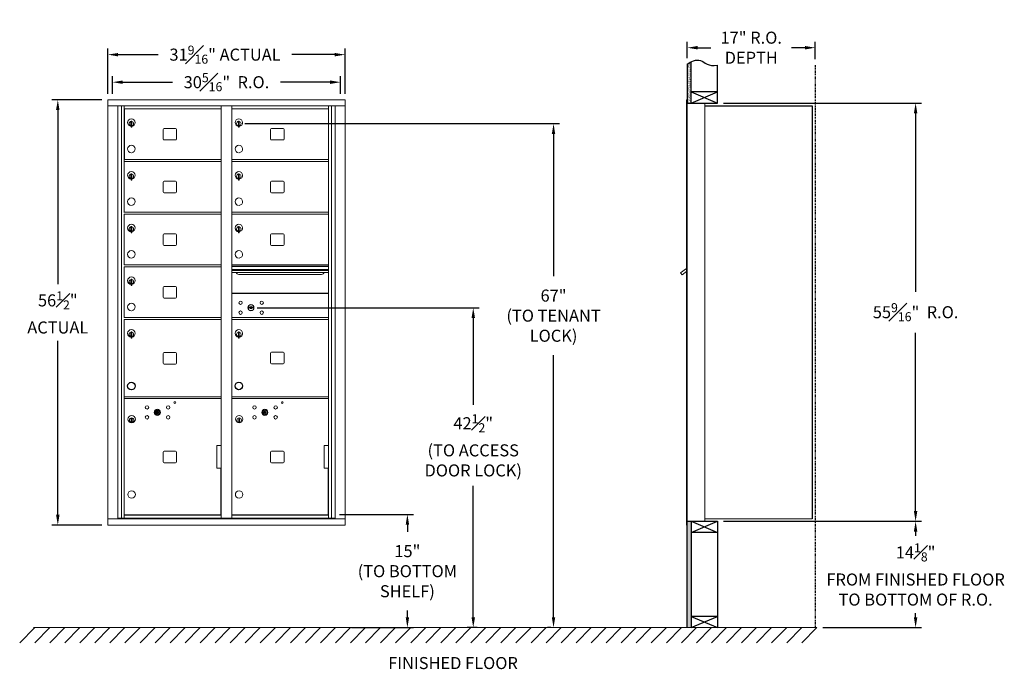
# Model space of a CAD drawing. Units: inches. Extents: x 595 to 726, y 36 to 123.
import ezdxf

# ---------------------------------------------------------------- set-up
doc = ezdxf.new("R2010")
doc.units = ezdxf.units.IN
doc.header["$LTSCALE"] = 0.5
doc.header["$MEASUREMENT"] = 0
doc.linetypes.add('PHANTOM2', pattern=[1.25, 0.625, -0.125, 0.125, -0.125, 0.125, -0.125])
doc.layers.get('Defpoints').update_dxf_attribs({"color": 9})
doc.layers.add('DIM', color=7, linetype='Continuous', lineweight=30)
doc.styles.get("Standard").update_dxf_attribs({"font": 'Gothic.ttf'})
doc.dimstyles.new('4C$0', dxfattribs={"dimscale": 16, "dimtxt": 0.1, "dimasz": 0.085, "dimexe": 0.05, "dimexo": 0.05, "dimgap": 0.09, "dimtad": 0, "dimtih": 1, "dimtoh": 1, "dimdec": 4, "dimzin": 0, "dimdsep": 46, "dimlunit": 5, "dimtxsty": 'Standard', "dimcen": 0.09, "dimadec": 0, "dimazin": 0, "dimtfac": 0.75, "dimtdec": 4, "dimtofl": 0, "dimtmove": 0, "dimatfit": 3, "dimfxl": 1, "dimfrac": 1, "dimtolj": 1, "dimtzin": 0, "dimarcsym": 0})
pattern_1 = [(37.5, (10, 0), (-0.006299336, 0.192682377), [0, -0.152, 0, -0.17, 0, -0.1625]), (7.5, (10, 0), (0.17697767, 0.28221461), [0, -0.082, 0, -0.137, 0, -0.0525]), (327.5, (9.877, 0), (0.311414186, 0.000565905), [0, -0.05, 0, -0.18, 0, -0.235]), (317.5, (9.877, 0), (0.30061266, 0.08776756), [0, -0.025, 0, -0.118, 0, -0.135])]

# ---------------------------------------------------------------- blocks, each defined once
blk = doc.blocks.new('*D1')
at = {"layer": 'Defpoints', "color": 0, "transparency": 16777216}
for p in [(688.21, 111.56), (714.57, 111.56), (688.21, 55.99)]:
    blk.add_point(p, dxfattribs=at)
at = {"layer": 'DIM', "color": 0, "lineweight": -2, "transparency": 16777216}
for p, q in [((689.01, 111.56), (715.37, 111.56)), ((714.57, 110.2), (714.57, 86.49)), ((714.57, 57.35), (714.57, 81.05)), ((689.01, 55.99), (715.37, 55.99))]:
    blk.add_line(p, q, dxfattribs=at)
at = {"layer": 'DIM', "color": 0, "transparency": 16777216}
for points in [[(714.34, 110.2), (714.8, 110.2), (714.57, 111.56)], [(714.34, 57.35), (714.8, 57.35), (714.57, 55.99)]]:
    blk.add_solid(points, dxfattribs=at)
at = {"layer": 'DIM', "color": 0, "transparency": 16777216, "insert": (714.57, 83.77), "char_height": 1.6, "attachment_point": 5}
blk.add_mtext('\\A1;55{\\H0.750000x;\\S9#16;}"  R.O.', dxfattribs=at)
blk = doc.blocks.new('*D2')
at = {"layer": 'Defpoints', "color": 0, "transparency": 16777216}
for p in [(688.21, 55.99), (701.42, 41.86), (714.57, 41.86)]:
    blk.add_point(p, dxfattribs=at)
at = {"layer": 'DIM', "color": 0, "lineweight": -2, "transparency": 16777216}
for p, q in [((689.01, 55.99), (715.37, 55.99)), ((714.57, 54.63), (714.57, 54.05)), ((714.57, 43.22), (714.57, 43.79)), ((702.22, 41.86), (715.37, 41.86))]:
    blk.add_line(p, q, dxfattribs=at)
at = {"layer": 'DIM', "color": 0, "transparency": 16777216}
for points in [[(714.34, 54.63), (714.8, 54.63), (714.57, 55.99)], [(714.34, 43.22), (714.8, 43.22), (714.57, 41.86)]]:
    blk.add_solid(points, dxfattribs=at)
at = {"layer": 'DIM', "color": 0, "transparency": 16777216, "insert": (714.57, 48.92), "char_height": 1.6, "attachment_point": 5}
blk.add_mtext('\\A1;14{\\H0.750000x;\\S1#8;}" \\PFROM FINISHED FLOOR\\PTO BOTTOM OF R.O.', dxfattribs=at)
blk = doc.blocks.new('*D3')
at = {"color": 0, "lineweight": -2, "transparency": 16777216}
for p, q in [((626.99, 84.37), (656.54, 84.37)), ((655.74, 83.01), (655.74, 71.44)), ((655.74, 43.22), (655.74, 60.72)), ((656.28, 41.86), (654.94, 41.86))]:
    blk.add_line(p, q, dxfattribs=at)
at = {"color": 0, "transparency": 16777216}
for points in [[(655.52, 83.01), (655.97, 83.01), (655.74, 84.37)], [(655.52, 43.22), (655.97, 43.22), (655.74, 41.86)]]:
    blk.add_solid(points, dxfattribs=at)
at = {"layer": 'Defpoints', "color": 0, "transparency": 16777216}
for p in [(626.19, 84.37), (655.74, 41.86), (657.08, 41.86)]:
    blk.add_point(p, dxfattribs=at)
at = {"color": 0, "transparency": 16777216, "insert": (655.74, 66.08), "char_height": 1.6, "attachment_point": 5}
blk.add_mtext('\\A1;42{\\H0.750000x;\\S1#2;}" \\P(TO ACCESS\\PDOOR LOCK)', dxfattribs=at)
blk = doc.blocks.new('*D4')
at = {"color": 0, "lineweight": -2, "transparency": 16777216}
for p, q in [((637.95, 56.91), (647.78, 56.91)), ((646.98, 55.55), (646.98, 54.57)), ((646.98, 43.22), (646.98, 44.15)), ((639.57, 41.86), (647.78, 41.86))]:
    blk.add_line(p, q, dxfattribs=at)
at = {"color": 0, "transparency": 16777216}
for points in [[(646.76, 55.55), (647.21, 55.55), (646.98, 56.91)], [(646.76, 43.22), (647.21, 43.22), (646.98, 41.86)]]:
    blk.add_solid(points, dxfattribs=at)
at = {"layer": 'Defpoints', "color": 0, "transparency": 16777216}
for p in [(637.15, 56.91), (638.77, 41.86), (646.98, 41.86)]:
    blk.add_point(p, dxfattribs=at)
at = {"color": 0, "transparency": 16777216, "insert": (646.98, 49.36), "char_height": 1.6, "attachment_point": 5}
blk.add_mtext('\\A1;15" \\P(TO BOTTOM\\PSHELF)', dxfattribs=at)
blk = doc.blocks.new('*D5')
at = {"color": 0, "lineweight": -2, "transparency": 16777216}
for p, q in [((625.37, 108.82), (667.22, 108.82)), ((666.42, 107.46), (666.42, 88.54)), ((666.42, 43.22), (666.42, 78.08)), ((666.04, 41.86), (665.62, 41.86))]:
    blk.add_line(p, q, dxfattribs=at)
at = {"color": 0, "transparency": 16777216}
for points in [[(666.19, 107.46), (666.64, 107.46), (666.42, 108.82)], [(666.19, 43.22), (666.64, 43.22), (666.42, 41.86)]]:
    blk.add_solid(points, dxfattribs=at)
at = {"layer": 'Defpoints', "color": 0, "transparency": 16777216}
for p in [(624.57, 108.82), (666.42, 41.86), (666.84, 41.86)]:
    blk.add_point(p, dxfattribs=at)
at = {"color": 0, "transparency": 16777216, "insert": (666.42, 83.31), "char_height": 1.6, "attachment_point": 5}
blk.add_mtext('\\A1;67"  \\P(TO TENANT\\PLOCK)', dxfattribs=at)
blk = doc.blocks.new('*D6')
at = {"layer": 'Defpoints', "color": 0, "transparency": 16777216}
for p in [(701.21, 118.91), (684.21, 116.74), (701.21, 116.61)]:
    blk.add_point(p, dxfattribs=at)
at = {"layer": 'DIM', "color": 0, "lineweight": -2, "transparency": 16777216}
for p, q in [((684.21, 117.54), (684.21, 119.71)), ((701.21, 117.41), (701.21, 119.71)), ((685.57, 118.91), (687.35, 118.91)), ((699.85, 118.91), (698.07, 118.91))]:
    blk.add_line(p, q, dxfattribs=at)
at = {"layer": 'DIM', "color": 0, "transparency": 16777216}
for points in [[(685.57, 119.14), (685.57, 118.68), (684.21, 118.91)], [(699.85, 119.14), (699.85, 118.68), (701.21, 118.91)]]:
    blk.add_solid(points, dxfattribs=at)
at = {"layer": 'DIM', "color": 0, "transparency": 16777216, "insert": (692.71, 118.91), "char_height": 1.6, "attachment_point": 5}
blk.add_mtext('\\A1;17" R.O.\\PDEPTH', dxfattribs=at)
blk = doc.blocks.new('*D7')
at = {"layer": 'Defpoints', "color": 0, "transparency": 16777216}
for p in [(607.14, 111.99), (600.49, 55.49), (607.14, 55.49)]:
    blk.add_point(p, dxfattribs=at)
at = {"layer": 'DIM', "color": 0, "lineweight": -2, "transparency": 16777216}
for p, q in [((606.34, 111.99), (599.69, 111.99)), ((600.49, 110.63), (600.49, 87.51)), ((600.49, 56.85), (600.49, 79.98)), ((606.34, 55.49), (599.69, 55.49))]:
    blk.add_line(p, q, dxfattribs=at)
at = {"layer": 'DIM', "color": 0, "transparency": 16777216}
for points in [[(600.26, 110.63), (600.72, 110.63), (600.49, 111.99)], [(600.26, 56.85), (600.72, 56.85), (600.49, 55.49)]]:
    blk.add_solid(points, dxfattribs=at)
at = {"layer": 'DIM', "color": 0, "transparency": 16777216, "insert": (600.49, 83.74), "char_height": 1.6, "attachment_point": 5}
blk.add_mtext('\\A1;56{\\H0.750000x;\\S1#2;}" \\PACTUAL', dxfattribs=at)
blk = doc.blocks.new('*D8')
at = {"layer": 'Defpoints', "color": 0, "transparency": 16777216}
for p in [(638.69, 117.99), (607.14, 111.99), (638.69, 111.99)]:
    blk.add_point(p, dxfattribs=at)
at = {"layer": 'DIM', "color": 0, "lineweight": -2, "transparency": 16777216}
for p, q in [((607.14, 112.79), (607.14, 118.79)), ((608.5, 117.99), (613.83, 117.99)), ((637.33, 117.99), (631.62, 117.99)), ((638.69, 112.79), (638.69, 118.79))]:
    blk.add_line(p, q, dxfattribs=at)
at = {"layer": 'DIM', "color": 0, "transparency": 16777216}
for points in [[(608.5, 118.21), (608.5, 117.76), (607.14, 117.99)], [(637.33, 118.21), (637.33, 117.76), (638.69, 117.99)]]:
    blk.add_solid(points, dxfattribs=at)
at = {"layer": 'DIM', "color": 0, "transparency": 16777216, "insert": (622.73, 117.99), "char_height": 1.6, "attachment_point": 5}
blk.add_mtext('\\A1;31{\\H0.750000x;\\S9#16;}" ACTUAL', dxfattribs=at)
blk = doc.blocks.new('*D9')
at = {"layer": 'Defpoints', "color": 0, "transparency": 16777216}
for p in [(638.07, 114.33), (607.77, 111.99), (638.07, 111.99)]:
    blk.add_point(p, dxfattribs=at)
at = {"layer": 'DIM', "color": 0, "lineweight": -2, "transparency": 16777216}
for p, q in [((607.77, 112.79), (607.77, 115.13)), ((609.13, 114.33), (615.74, 114.33)), ((636.71, 114.33), (630.09, 114.33)), ((638.07, 112.79), (638.07, 115.13))]:
    blk.add_line(p, q, dxfattribs=at)
at = {"layer": 'DIM', "color": 0, "transparency": 16777216}
for points in [[(609.13, 114.56), (609.13, 114.1), (607.77, 114.33)], [(636.71, 114.56), (636.71, 114.1), (638.07, 114.33)]]:
    blk.add_solid(points, dxfattribs=at)
at = {"layer": 'DIM', "color": 0, "transparency": 16777216, "insert": (622.92, 114.33), "char_height": 1.6, "attachment_point": 5}
blk.add_mtext('\\A1;30{\\H0.750000x;\\S5#16;}"  R.O.', dxfattribs=at)

msp = doc.modelspace()

# ---------------------------------------------------------------- hatches: boundary and pattern name
h = msp.add_hatch()
h.set_pattern_fill('AR-SAND', color=256, scale=0.1, style=0)
h.set_pattern_definition(pattern_1)
h.paths.add_polyline_path([(684.70866, 117.0308), (684.59496, 116.97626), (684.39109, 116.85941), (684.20866, 116.73755), (684.20866, 111.55781), (684.70866, 111.55781)])
h = msp.add_hatch()
h.set_pattern_fill('AR-SAND', color=256, scale=0.1, style=0)
h.set_pattern_definition(pattern_1)
h.paths.add_polyline_path([(684.20866, 41.86031), (684.70866, 41.86031), (684.70866, 55.98531), (684.20866, 55.98531)])

# ---------------------------------------------------------------- linework, layer by layer
for p, q in [((684.20866, 116.73755), (684.20866, 111.55781)), ((684.70866, 111.55781), (684.70866, 117.0308)), ((688.20866, 111.55781), (688.20866, 116.60999)), ((684.70866, 111.55781), (688.20866, 113.05781)), ((684.70866, 113.05781), (688.20866, 111.55781)), ((688.20866, 113.05781), (684.70866, 113.05781)), ((684.20866, 111.55781), (688.20866, 111.55781)), ((609.32963, 110.79431), (609.32963, 104.04431)), ((686.55866, 111.19531), (700.82887, 111.18885)), ((700.82887, 111.18885), (700.82866, 56.30531)), ((684.20866, 55.98531), (688.20866, 55.98531)), ((684.20866, 41.86031), (684.20866, 55.98531)), ((684.70866, 55.98531), (688.20866, 54.48531)), ((684.70866, 54.48531), (688.20866, 55.98531)), ((684.70866, 55.98531), (684.70866, 41.86031)), ((688.20866, 55.98531), (688.20866, 41.86031)), ((688.20866, 54.48531), (684.70866, 54.48531)), ((688.20866, 43.36031), (684.70866, 43.36031)), ((684.70866, 41.86031), (688.20866, 43.36031)), ((684.70866, 43.36031), (688.20866, 41.86031)), ((597.42232, 41.86031), (595.42232, 39.86031)), ((599.42232, 41.86031), (597.42232, 39.86031)), ((601.42232, 41.86031), (599.42232, 39.86031)), ((603.42232, 41.86031), (601.42232, 39.86031)), ((605.42232, 41.86031), (603.42232, 39.86031)), ((607.42232, 41.86031), (605.42232, 39.86031)), ((609.42232, 41.86031), (607.42232, 39.86031)), ((611.42232, 41.86031), (609.42232, 39.86031)), ((613.42232, 41.86031), (611.42232, 39.86031)), ((615.42232, 41.86031), (613.42232, 39.86031)), ((617.42232, 41.86031), (615.42232, 39.86031)), ((619.42232, 41.86031), (617.42232, 39.86031)), ((621.42232, 41.86031), (619.42232, 39.86031)), ((623.42232, 41.86031), (621.42232, 39.86031)), ((625.42232, 41.86031), (623.42232, 39.86031)), ((627.42232, 41.86031), (625.42232, 39.86031)), ((629.42232, 41.86031), (627.42232, 39.86031)), ((631.42232, 41.86031), (629.42232, 39.86031)), ((633.42232, 41.86031), (631.42232, 39.86031)), ((635.42232, 41.86031), (633.42232, 39.86031)), ((637.42232, 41.86031), (635.42232, 39.86031)), ((639.42232, 41.86031), (637.42232, 39.86031)), ((641.42232, 41.86031), (639.42232, 39.86031)), ((643.42232, 41.86031), (641.42232, 39.86031)), ((645.42232, 41.86031), (643.42232, 39.86031)), ((647.42232, 41.86031), (645.42232, 39.86031)), ((649.42232, 41.86031), (647.42232, 39.86031)), ((651.42232, 41.86031), (649.42232, 39.86031)), ((653.42232, 41.86031), (651.42232, 39.86031)), ((655.42232, 41.86031), (653.42232, 39.86031)), ((657.42232, 41.86031), (655.42232, 39.86031)), ((659.42232, 41.86031), (657.42232, 39.86031)), ((661.42232, 41.86031), (659.42232, 39.86031)), ((663.42232, 41.86031), (661.42232, 39.86031)), ((665.42232, 41.86031), (663.42232, 39.86031)), ((667.42232, 41.86031), (665.42232, 39.86031)), ((669.42232, 41.86031), (667.42232, 39.86031)), ((671.42232, 41.86031), (669.42232, 39.86031)), ((673.42232, 41.86031), (671.42232, 39.86031)), ((675.42232, 41.86031), (673.42232, 39.86031)), ((677.42232, 41.86031), (675.42232, 39.86031)), ((679.42232, 41.86031), (677.42232, 39.86031)), ((681.42232, 41.86031), (679.42232, 39.86031)), ((683.42232, 41.86031), (681.42232, 39.86031)), ((685.42232, 41.86031), (683.42232, 39.86031)), ((687.42232, 41.86031), (685.42232, 39.86031)), ((689.42232, 41.86031), (687.42232, 39.86031)), ((691.42232, 41.86031), (689.42232, 39.86031)), ((693.42232, 41.86031), (691.42232, 39.86031)), ((695.42232, 41.86031), (693.42232, 39.86031)), ((697.42232, 41.86031), (695.42232, 39.86031)), ((699.42232, 41.86031), (697.42232, 39.86031)), ((701.42232, 41.86031), (699.42232, 39.86031))]:
    msp.add_line(p, q)
at = {"color": 7, "linetype": 'Continuous', "lineweight": 15}
for p, q in [((638.69414, 111.99431), (607.14363, 111.99431)), ((607.14363, 111.99431), (607.14363, 111.19431)), ((638.69414, 111.99431), (638.69414, 111.19431)), ((607.14313, 111.19431), (638.69464, 111.19431)), ((607.14313, 111.19431), (607.14313, 55.49431)), ((608.47121, 56.29431), (608.47121, 111.19431)), ((637.36656, 111.16931), (608.47121, 111.16931)), ((608.55807, 111.19431), (608.55807, 111.16931)), ((608.6724, 111.19431), (608.6724, 111.16931)), ((608.78338, 111.19431), (608.78338, 111.16931)), ((608.79388, 111.16931), (608.79388, 111.19431)), ((608.96012, 56.41931), (608.96012, 111.16931)), ((609.32963, 110.80931), (609.32963, 111.16931)), ((609.32963, 97.02891), (609.32963, 110.80931)), ((609.32963, 110.79431), (622.21463, 110.79431)), ((609.61838, 111.19431), (609.61838, 111.16931)), ((610.32438, 111.19431), (610.23927, 111.17601)), ((610.48948, 111.17601), (610.40438, 111.19431)), ((610.91838, 111.19431), (610.83327, 111.17601)), ((611.08348, 111.17601), (610.99838, 111.19431)), ((611.14323, 111.19431), (611.13563, 111.18671)), ((611.27363, 111.18671), (611.13563, 111.18671)), ((611.13563, 111.18671), (611.13563, 111.16931)), ((611.27363, 111.18671), (611.26603, 111.19431)), ((611.27363, 111.16931), (611.27363, 111.18671)), ((611.72938, 111.19431), (611.64428, 111.17601)), ((611.89448, 111.17601), (611.80938, 111.19431)), ((612.03438, 111.19431), (611.94928, 111.17601)), ((612.19948, 111.17601), (612.11438, 111.19431)), ((612.82438, 111.19431), (612.73927, 111.17601)), ((612.98948, 111.17601), (612.90438, 111.19431)), ((621.86838, 111.19431), (621.86838, 111.16931)), ((622.21463, 56.4193), (622.21463, 111.16931)), ((622.30889, 111.19431), (622.30889, 111.16931)), ((623.52889, 111.19431), (623.52889, 111.16931)), ((623.62314, 72.54431), (623.62314, 111.16931)), ((623.62314, 110.79431), (636.50814, 110.79431)), ((623.96939, 111.19431), (623.96939, 111.16931)), ((632.73339, 111.19431), (632.64829, 111.17601)), ((632.8985, 111.17601), (632.81339, 111.19431)), ((633.47125, 111.19431), (633.38614, 111.17601)), ((633.63635, 111.17601), (633.55125, 111.19431)), ((633.82761, 111.19431), (633.74251, 111.17601)), ((633.99271, 111.17601), (633.90761, 111.19431)), ((634.63939, 111.19431), (634.55429, 111.17601)), ((634.75013, 111.1877), (634.71939, 111.19431)), ((634.75674, 111.19431), (634.74914, 111.18671)), ((634.88714, 111.18671), (634.74914, 111.18671)), ((634.74914, 111.18671), (634.74914, 111.16931)), ((634.88714, 111.18671), (634.87954, 111.19431)), ((634.88714, 111.16931), (634.88714, 111.18671)), ((635.23339, 111.19431), (635.14829, 111.17601)), ((635.3985, 111.17601), (635.31339, 111.19431)), ((636.21939, 111.16931), (636.21939, 111.19431)), ((636.50814, 110.80931), (636.50814, 111.16931)), ((636.50814, 110.79431), (636.50814, 72.54431)), ((636.87765, 111.16931), (636.87765, 56.41931)), ((637.04389, 111.19431), (637.04389, 111.16931)), ((637.05439, 111.16931), (637.05439, 111.19431)), ((637.16537, 111.16931), (637.16537, 111.19431)), ((637.2797, 111.16931), (637.2797, 111.19431)), ((637.36656, 111.19431), (637.36656, 56.29431)), ((638.69464, 55.49431), (638.69464, 111.19431)), ((610.22463, 109.02331), (610.22463, 108.62331)), ((610.24463, 109.02331), (610.22463, 109.02331)), ((610.24463, 109.16331), (610.24463, 108.33331)), ((610.32463, 109.16331), (610.24463, 109.16331)), ((610.32463, 109.16331), (610.32463, 108.33331)), ((624.51814, 109.02331), (624.51814, 108.62331)), ((624.53814, 109.02331), (624.51814, 109.02331)), ((624.53814, 109.16331), (624.53814, 108.33331)), ((624.61814, 109.16331), (624.53814, 109.16331)), ((624.61814, 109.16331), (624.61814, 108.33331)), ((610.22463, 108.62331), (610.24463, 108.62331)), ((610.24463, 108.33331), (610.32463, 108.33331)), ((614.49513, 108.06431), (614.49513, 106.77431)), ((616.16013, 108.18931), (614.62013, 108.18931)), ((616.28513, 106.77431), (616.28513, 108.06431)), ((624.51814, 108.62331), (624.53814, 108.62331)), ((624.53814, 108.33331), (624.61814, 108.33331)), ((628.78864, 108.06431), (628.78864, 106.77431)), ((630.45364, 108.18931), (628.91364, 108.18931)), ((630.57864, 106.77431), (630.57864, 108.06431)), ((614.62013, 106.64931), (616.16013, 106.64931)), ((628.91364, 106.64931), (630.45364, 106.64931)), ((609.32963, 104.04431), (622.21463, 104.04431)), ((609.32963, 103.79431), (622.21463, 103.79431)), ((623.62314, 104.04431), (636.50814, 104.04431)), ((623.62314, 103.79431), (636.50814, 103.79431)), ((610.24463, 102.16331), (610.24463, 101.33331)), ((610.32463, 102.16331), (610.24463, 102.16331)), ((610.32463, 102.16331), (610.32463, 101.33331)), ((624.53814, 102.16331), (624.53814, 101.33331)), ((624.61814, 102.16331), (624.53814, 102.16331)), ((624.61814, 102.16331), (624.61814, 101.33331)), ((610.22463, 102.02331), (610.22463, 101.62331)), ((610.24463, 102.02331), (610.22463, 102.02331)), ((610.22463, 101.62331), (610.24463, 101.62331)), ((610.24463, 101.33331), (610.32463, 101.33331)), ((614.49513, 101.06431), (614.49513, 99.77431)), ((616.16013, 101.18931), (614.62013, 101.18931)), ((616.28513, 99.77431), (616.28513, 101.06431)), ((624.51814, 102.02331), (624.51814, 101.62331)), ((624.53814, 102.02331), (624.51814, 102.02331)), ((624.51814, 101.62331), (624.53814, 101.62331)), ((624.53814, 101.33331), (624.61814, 101.33331)), ((628.78864, 101.06431), (628.78864, 99.77431)), ((630.45364, 101.18931), (628.91364, 101.18931)), ((630.57864, 99.77431), (630.57864, 101.06431)), ((614.62013, 99.64931), (616.16013, 99.64931)), ((628.91364, 99.64931), (630.45364, 99.64931)), ((609.32963, 97.04431), (622.21463, 97.04431)), ((623.62314, 97.04431), (636.50814, 97.04431)), ((609.32963, 90.04431), (609.32963, 96.80931)), ((609.32963, 96.79431), (622.21463, 96.79431)), ((623.62314, 96.79431), (636.50814, 96.79431)), ((610.22463, 95.02331), (610.22463, 94.62331)), ((610.24463, 95.02331), (610.22463, 95.02331)), ((610.22463, 94.62331), (610.24463, 94.62331)), ((610.24463, 95.16331), (610.24463, 94.33331)), ((610.32463, 95.16331), (610.24463, 95.16331)), ((610.24463, 94.33331), (610.32463, 94.33331)), ((610.32463, 95.16331), (610.32463, 94.33331)), ((624.51814, 95.02331), (624.51814, 94.62331)), ((624.53814, 95.02331), (624.51814, 95.02331)), ((624.51814, 94.62331), (624.53814, 94.62331)), ((624.53814, 95.16331), (624.53814, 94.33331)), ((624.61814, 95.16331), (624.53814, 95.16331)), ((624.53814, 94.33331), (624.61814, 94.33331)), ((624.61814, 95.16331), (624.61814, 94.33331)), ((614.49513, 94.06431), (614.49513, 92.77431)), ((616.16013, 94.18931), (614.62013, 94.18931)), ((616.28513, 92.77431), (616.28513, 94.06431)), ((628.78864, 94.06431), (628.78864, 92.77431)), ((630.45364, 94.18931), (628.91364, 94.18931)), ((630.57864, 92.77431), (630.57864, 94.06431)), ((614.62013, 92.64931), (616.16013, 92.64931)), ((628.91364, 92.64931), (630.45364, 92.64931)), ((609.32963, 90.04431), (622.21463, 90.04431)), ((609.32963, 83.04431), (609.32963, 89.80931)), ((609.32963, 89.79431), (622.21463, 89.79431)), ((636.50814, 90.04431), (623.62314, 90.04431)), ((636.50814, 89.87031), (623.62314, 89.87031)), ((636.50814, 89.83772), (623.62314, 89.83772)), ((623.62314, 89.46431), (636.50814, 89.46431)), ((636.50814, 89.31931), (623.62314, 89.31931)), ((636.50814, 89.05456), (623.62314, 89.05456)), ((610.22463, 88.02331), (610.22463, 87.62331)), ((610.24463, 88.02331), (610.22463, 88.02331)), ((610.24463, 88.16331), (610.24463, 87.33331)), ((610.32463, 88.16331), (610.24463, 88.16331)), ((610.32463, 88.16331), (610.32463, 87.33331)), ((624.56564, 88.78931), (635.56564, 88.78931)), ((610.22463, 87.62331), (610.24463, 87.62331)), ((610.24463, 87.33331), (610.32463, 87.33331)), ((614.49513, 87.06431), (614.49513, 85.77431)), ((616.16013, 87.18931), (614.62013, 87.18931)), ((616.28513, 85.77431), (616.28513, 87.06431)), ((614.62013, 85.64931), (616.16013, 85.64931)), ((636.50814, 86.29431), (623.62314, 86.29431)), ((623.65146, 86.23431), (636.46946, 86.23431)), ((623.65146, 86.23431), (623.65146, 83.04431)), ((623.92314, 86.23431), (623.92314, 86.29431)), ((623.93314, 86.29431), (623.93314, 86.23431)), ((636.14539, 86.29431), (636.14539, 86.23431)), ((636.33289, 86.23431), (636.33289, 86.29431)), ((636.46946, 83.04431), (636.46946, 86.23431)), ((625.91671, 84.45053), (625.89164, 84.36931)), ((626.48164, 84.36931), (626.45656, 84.45053)), ((609.32963, 83.04431), (622.21463, 83.04431)), ((609.32963, 82.79431), (622.21463, 82.79431)), ((609.32963, 81.27891), (609.32963, 82.79431)), ((623.62314, 83.04431), (636.50814, 83.04431)), ((623.62314, 82.79431), (636.50814, 82.79431)), ((609.32963, 56.4193), (609.32963, 81.27891)), ((610.22463, 81.02331), (610.22463, 80.62331)), ((610.24463, 81.02331), (610.22463, 81.02331)), ((610.22463, 80.62331), (610.24463, 80.62331)), ((610.24463, 81.16331), (610.24463, 80.33331)), ((610.32463, 81.16331), (610.24463, 81.16331)), ((610.24463, 80.33331), (610.32463, 80.33331)), ((610.32463, 81.16331), (610.32463, 80.33331)), ((624.51814, 81.02331), (624.51814, 80.62331)), ((624.53814, 81.02331), (624.51814, 81.02331)), ((624.51814, 80.62331), (624.53814, 80.62331)), ((624.53814, 81.16331), (624.53814, 80.33331)), ((624.61814, 81.16331), (624.53814, 81.16331)), ((624.53814, 80.33331), (624.61814, 80.33331)), ((624.61814, 81.16331), (624.61814, 80.33331)), ((614.49513, 78.29931), (614.49513, 77.00931)), ((616.16013, 78.42431), (614.62013, 78.42431)), ((616.28513, 77.00931), (616.28513, 78.29931)), ((628.78864, 78.31431), (628.78864, 77.02431)), ((630.45364, 78.43931), (628.91364, 78.43931)), ((630.57864, 77.02431), (630.57864, 78.31431)), ((614.62013, 76.88431), (616.16013, 76.88431)), ((628.91364, 76.89931), (630.45364, 76.89931)), ((609.32963, 72.54431), (622.21463, 72.54431)), ((609.32963, 72.29431), (622.21463, 72.29431)), ((623.62314, 72.54431), (636.50814, 72.54431)), ((623.62314, 69.0443), (623.62314, 72.52891)), ((623.62314, 56.4193), (623.62314, 72.30931)), ((623.62314, 72.29431), (636.50814, 72.29431)), ((636.50814, 56.4193), (636.50814, 72.5443)), ((610.26427, 69.62131), (610.26427, 69.22131)), ((610.36427, 69.62131), (610.26427, 69.62131)), ((610.36427, 69.22131), (610.36427, 69.62131)), ((624.55777, 69.62131), (624.55777, 69.22131)), ((624.65777, 69.62131), (624.55777, 69.62131)), ((624.65777, 69.22131), (624.65777, 69.62131)), ((610.26427, 69.22131), (610.36427, 69.22131)), ((624.55777, 69.22131), (624.65777, 69.22131)), ((621.63913, 66.05731), (621.68442, 66.05731)), ((621.63913, 63.02731), (621.63913, 66.05731)), ((621.68877, 66.05731), (622.21463, 66.05731)), ((635.93264, 66.05731), (635.97792, 66.05731)), ((635.93264, 63.02731), (635.93264, 66.05731)), ((635.98228, 66.05731), (636.50814, 66.05731)), ((614.49513, 65.18731), (614.49513, 63.89731)), ((616.16013, 65.31231), (614.62013, 65.31231)), ((616.28513, 63.89731), (616.28513, 65.18731)), ((628.78864, 65.18731), (628.78864, 63.89731)), ((630.45364, 65.31231), (628.91364, 65.31231)), ((630.57864, 63.89731), (630.57864, 65.18731)), ((614.62013, 63.77231), (616.16013, 63.77231)), ((621.63913, 63.05731), (622.21463, 63.05731)), ((622.16413, 63.02731), (621.63913, 63.02731)), ((621.67263, 63.05731), (621.67263, 63.02731)), ((621.87263, 63.05731), (621.87263, 63.02731)), ((621.92263, 63.02731), (621.92263, 63.05731)), ((622.10463, 63.05731), (622.10463, 63.02731)), ((622.16413, 56.82731), (622.16413, 63.02731)), ((628.91364, 63.77231), (630.45364, 63.77231)), ((635.93264, 63.05731), (636.50814, 63.05731)), ((636.45764, 63.02731), (635.93264, 63.02731)), ((635.96614, 63.05731), (635.96614, 63.02731)), ((636.16614, 63.05731), (636.16614, 63.02731)), ((636.21614, 63.02731), (636.21614, 63.05731)), ((636.39814, 63.05731), (636.39814, 63.02731)), ((636.45764, 56.82731), (636.45764, 63.02731)), ((608.47446, 56.41931), (609.32963, 56.41931)), ((608.91663, 56.29431), (608.91663, 56.41931)), ((609.32963, 56.7943), (622.21463, 56.7943)), ((609.32963, 56.4193), (609.32963, 56.79429)), ((609.32963, 56.4193), (622.43163, 56.41931)), ((609.35677, 56.82731), (622.16413, 56.82731)), ((609.62163, 56.4193), (609.62163, 56.29431)), ((621.87163, 56.31431), (609.62163, 56.31431)), ((609.67163, 56.4193), (609.67163, 56.31431)), ((609.72663, 56.40431), (609.72663, 56.4193)), ((609.72663, 56.40431), (621.61663, 56.40431)), ((621.61663, 56.4193), (621.61663, 56.40431)), ((621.67163, 56.4193), (621.67163, 56.31431)), ((621.78963, 56.4193), (621.78963, 56.3883)), ((621.78963, 56.3883), (622.10163, 56.3883)), ((621.87163, 56.3883), (621.87163, 56.29431)), ((621.90463, 56.7943), (621.90463, 56.82731)), ((621.91463, 56.82731), (621.91463, 56.7943)), ((622.10163, 56.3883), (622.10163, 56.4193)), ((623.62314, 56.41931), (622.46274, 56.41931)), ((622.69114, 56.41931), (622.69114, 56.29431)), ((622.84114, 56.41931), (622.84114, 56.29431)), ((623.01614, 56.41931), (623.01614, 56.29431)), ((623.62314, 56.7943), (636.50814, 56.7943)), ((623.62314, 56.4193), (636.50814, 56.4193)), ((623.65027, 56.82731), (636.45764, 56.82731)), ((623.71614, 56.4193), (623.71614, 56.29431)), ((623.96614, 56.4193), (623.96614, 56.29431)), ((636.21614, 56.31431), (623.96614, 56.31431)), ((624.02114, 56.40431), (624.02114, 56.4193)), ((624.02114, 56.40431), (635.91114, 56.40431)), ((635.91114, 56.4193), (635.91114, 56.40431)), ((635.96614, 56.4193), (635.96614, 56.31431)), ((636.08314, 56.4193), (636.08314, 56.3883)), ((636.08314, 56.3883), (636.39514, 56.3883)), ((636.16614, 56.3883), (636.16614, 56.31431)), ((636.19814, 56.7943), (636.19814, 56.82731)), ((636.20814, 56.82731), (636.20814, 56.7943)), ((636.21614, 56.29431), (636.21614, 56.3883)), ((636.39514, 56.3883), (636.39514, 56.4193)), ((636.50814, 56.41931), (637.36331, 56.41931)), ((636.92114, 56.41931), (636.92114, 56.29431)), ((607.14313, 55.49431), (638.69464, 55.49431)), ((607.15413, 56.29431), (622.41614, 56.29431)), ((608.44446, 56.29431), (608.55789, 56.29431)), ((608.56132, 56.29431), (608.73537, 56.29431)), ((622.41989, 56.29431), (637.27645, 56.29431)), ((637.27988, 56.29431), (638.69464, 56.29431))]:
    msp.add_line(p, q, dxfattribs=at)
at = {"linetype": 'Continuous', "lineweight": 15}
for p, q in [((684.10866, 111.98531), (684.10866, 111.19531)), ((684.19866, 111.99531), (684.11866, 111.99531)), ((684.20866, 111.19531), (684.20866, 111.98531)), ((686.55866, 111.49531), (684.20866, 111.49531)), ((686.55866, 55.98531), (686.55866, 111.49531)), ((684.10866, 56.28531), (684.10866, 111.19531)), ((684.20866, 56.28531), (684.20866, 111.19531)), ((684.10866, 89.55998), (683.32095, 89.00406)), ((683.50945, 88.73931), (684.10866, 89.16594)), ((683.32095, 89.00406), (683.50945, 88.73931)), ((684.10866, 55.48531), (684.10866, 56.28531)), ((684.20866, 55.48531), (684.10866, 55.48531)), ((684.20866, 56.28531), (684.20866, 55.48531)), ((684.20866, 55.98531), (686.54866, 55.98531)), ((686.55866, 56.30531), (700.77066, 56.30531)), ((700.77066, 56.30531), (700.82866, 56.30531)), ((597.25887, 41.86031), (701.42232, 41.86031))]:
    msp.add_line(p, q, dxfattribs=at)
msp.add_lwpolyline([(684.20866, 116.73755), (684.39109, 116.85941), (684.59496, 116.97626), (684.81503, 117.08182), (685.04604, 117.16982), (685.28274, 117.23399), (685.51987, 117.26806), (685.75217, 117.26575), (685.9744, 117.2208), (686.18413, 117.13091), (686.39026, 117.00969), (686.60453, 116.87475), (686.83867, 116.74368), (687.10442, 116.63407), (687.41351, 116.56352), (687.77768, 116.54963), (688.20866, 116.60999)])
for points in [[(613.52677, 70.41631), (613.87677, 70.41631), (613.87677, 70.50631), (613.52677, 70.50631)], [(627.82027, 70.41631), (628.17027, 70.41631), (628.17027, 70.50631), (627.82027, 70.50631)]]:
    msp.add_lwpolyline(points, close=True)
at = {"color": 7, "linetype": 'Continuous', "lineweight": 15}
for centre, radius in [((624.80064, 85.02331), 0.227), ((627.61264, 85.02331), 0.227), ((624.80064, 83.71131), 0.227), ((626.17564, 84.36731), 0.407), ((627.61264, 83.71131), 0.227), ((612.35677, 71.11731), 0.227), ((613.73177, 70.46131), 0.407), ((615.16877, 71.11731), 0.227), ((616.05677, 71.75731), 0.117), ((626.65027, 71.11731), 0.227), ((628.02527, 70.46131), 0.407), ((629.46227, 71.11731), 0.227), ((630.35027, 71.75731), 0.117), ((610.31427, 69.55441), 0.496), ((610.31427, 69.42131), 0.3), ((612.35677, 69.80531), 0.227), ((615.16877, 69.80531), 0.227), ((624.60777, 69.55441), 0.496), ((624.60777, 69.42131), 0.3), ((626.65027, 69.80531), 0.227), ((629.46227, 69.80531), 0.227)]:
    msp.add_circle(centre, radius, dxfattribs=at)
at = {"color": 7, "linetype": 'Continuous', "lineweight": 15, "extrusion": (-1.80881e-16, 3.40126e-31, -1)}
msp.add_circle((-626.18664, 84.36731), 0.3875, dxfattribs=at)
for centre, radius in [((610.27463, 73.95641), 0.496), ((624.56814, 73.97141), 0.496), ((613.73177, 70.46131), 0.315), ((628.02527, 70.46131), 0.315)]:
    msp.add_circle(centre, radius)
at = {"color": 7, "linetype": 'Continuous', "lineweight": 15, "extrusion": (2.81423e-16, 2.17978e-16, -1)}
for centre in [(-610.31427, 69.42131), (-624.60777, 69.42131)]:
    msp.add_circle(centre, 0.295, dxfattribs=at)
at = {"color": 7, "linetype": 'Continuous', "lineweight": 15, "extrusion": (-9.71445e-17, -9.68138e-16, -1)}
for centre in [(-610.30677, 59.54231), (-624.60027, 59.54231)]:
    msp.add_circle(centre, 0.495, dxfattribs=at)
at = {"linetype": 'Continuous', "lineweight": 15}
for centre, start, end in [((684.11866, 111.98531), 90, 180), ((684.19866, 111.98531), 0, 90)]:
    msp.add_arc(centre, 0.01, start, end, dxfattribs=at)
at = {"color": 7, "linetype": 'Continuous', "lineweight": 15}
for centre, radius, start, end in [((610.24138, 111.16623), 0.01, 102.1368245, 162.0728421), ((610.48738, 111.16623), 0.01, 17.9271579, 77.8631755), ((610.83538, 111.16623), 0.01, 102.1368245, 162.0728421), ((611.08138, 111.16623), 0.01, 17.9271579, 77.8631755), ((611.64638, 111.16623), 0.01, 102.1368245, 162.0728421), ((611.89238, 111.16623), 0.01, 17.9271579, 77.8631755), ((611.95138, 111.16623), 0.01, 102.1368245, 162.0728421), ((612.19738, 111.16623), 0.01, 17.9271579, 77.8631755), ((612.74138, 111.16623), 0.01, 102.1368245, 162.0728421), ((612.98738, 111.16623), 0.01, 17.9271579, 77.8631755), ((632.65039, 111.16623), 0.01, 102.1368245, 162.0728421), ((632.89639, 111.16623), 0.01, 17.9271579, 77.8631755), ((633.38825, 111.16623), 0.01, 102.1368245, 162.0728421), ((633.63425, 111.16623), 0.01, 17.9271579, 77.8631755), ((633.74461, 111.16623), 0.01, 102.1368245, 162.0728421), ((633.99061, 111.16623), 0.01, 17.9271579, 77.8631755), ((634.55639, 111.16623), 0.01, 102.1368245, 162.0728421), ((635.15039, 111.16623), 0.01, 102.1368245, 162.0728421), ((635.39639, 111.16623), 0.01, 17.9271579, 77.8631755), ((610.27463, 108.95641), 0.496, 275.7856114, 266.5323857), ((610.27463, 108.82331), 0.3, 95.7391705, 264.2608295), ((610.27463, 108.82331), 0.295, 95.8367796, 264.1632228), ((610.27463, 108.82331), 0.203, 99.8624892, 104.258993), ((610.27463, 108.82331), 0.195, 98.8498831, 104.8571655), ((610.27463, 108.82331), 0.3, 279.5940682, 80.4059), ((610.27463, 108.82331), 0.295, 279.7582566, 80.2417434), ((624.56814, 108.95641), 0.496, 275.7856114, 266.5323857), ((624.56814, 108.82331), 0.3, 95.7391705, 264.2608295), ((624.56814, 108.82331), 0.295, 95.8367796, 264.1632228), ((624.56814, 108.82331), 0.203, 99.8624892, 104.258993), ((624.56814, 108.82331), 0.195, 98.8498831, 104.8571655), ((624.56814, 108.82331), 0.3, 279.5940682, 80.4059), ((624.56814, 108.82331), 0.295, 279.7582566, 80.2417434), ((610.27463, 108.82331), 0.195, 255.1428345, 261.1501169), ((610.27463, 108.82331), 0.203, 255.741007, 260.1375108), ((614.62013, 108.06431), 0.125, 90, 180), ((616.16013, 108.06431), 0.125, 0, 90), ((624.56814, 108.82331), 0.195, 255.1428345, 261.1501169), ((624.56814, 108.82331), 0.203, 255.741007, 260.1375108), ((628.91364, 108.06431), 0.125, 90, 180), ((630.45364, 108.06431), 0.125, 0, 90), ((614.62013, 106.77431), 0.125, 180, 270), ((616.16013, 106.77431), 0.125, 270, 0), ((628.91364, 106.77431), 0.125, 180, 270), ((630.45364, 106.77431), 0.125, 270, 0), ((610.27463, 105.45641), 0.496, 275.7856114, 266.5323857), ((624.56814, 105.45641), 0.496, 275.7856114, 266.5323857), ((610.27463, 101.95641), 0.496, 275.7856114, 266.5323857), ((624.56814, 101.95641), 0.496, 275.7856114, 266.5323857), ((610.27463, 101.82331), 0.3, 95.7391705, 264.2608295), ((610.27463, 101.82331), 0.295, 95.8367796, 264.1632228), ((610.27463, 101.82331), 0.203, 99.8624892, 104.258993), ((610.27463, 101.82331), 0.195, 98.8498831, 104.8571655), ((610.27463, 101.82331), 0.195, 255.1428345, 261.1501169), ((610.27463, 101.82331), 0.203, 255.741007, 260.1375108), ((610.27463, 101.82331), 0.3, 279.5940682, 80.4059), ((610.27463, 101.82331), 0.295, 279.7582566, 80.2417434), ((614.62013, 101.06431), 0.125, 90, 180), ((616.16013, 101.06431), 0.125, 0, 90), ((624.56814, 101.82331), 0.3, 95.7391705, 264.2608295), ((624.56814, 101.82331), 0.295, 95.8367796, 264.1632228), ((624.56814, 101.82331), 0.203, 99.8624892, 104.258993), ((624.56814, 101.82331), 0.195, 98.8498831, 104.8571655), ((624.56814, 101.82331), 0.195, 255.1428345, 261.1501169), ((624.56814, 101.82331), 0.203, 255.741007, 260.1375108), ((624.56814, 101.82331), 0.3, 279.5940682, 80.4059), ((624.56814, 101.82331), 0.295, 279.7582566, 80.2417434), ((628.91364, 101.06431), 0.125, 90, 180), ((630.45364, 101.06431), 0.125, 0, 90), ((614.62013, 99.77431), 0.125, 180, 270), ((616.16013, 99.77431), 0.125, 270, 0), ((628.91364, 99.77431), 0.125, 180, 270), ((630.45364, 99.77431), 0.125, 270, 0), ((610.27463, 98.45641), 0.496, 275.7856114, 266.5323857), ((624.56814, 98.45641), 0.496, 275.7856114, 266.5323857), ((610.27463, 94.95641), 0.496, 275.7856114, 266.5323857), ((610.27463, 94.82331), 0.3, 95.7391705, 264.2608295), ((610.27463, 94.82331), 0.295, 95.8367796, 264.1632228), ((610.27463, 94.82331), 0.203, 99.8624892, 104.258993), ((610.27463, 94.82331), 0.195, 98.8498831, 104.8571655), ((610.27463, 94.82331), 0.195, 255.1428345, 261.1501169), ((610.27463, 94.82331), 0.203, 255.741007, 260.1375108), ((610.27463, 94.82331), 0.3, 279.5940682, 80.4059), ((610.27463, 94.82331), 0.295, 279.7582566, 80.2417434), ((624.56814, 94.95641), 0.496, 275.7856114, 266.5323857), ((624.56814, 94.82331), 0.3, 95.7391705, 264.2608295), ((624.56814, 94.82331), 0.295, 95.8367796, 264.1632228), ((624.56814, 94.82331), 0.203, 99.8624892, 104.258993), ((624.56814, 94.82331), 0.195, 98.8498831, 104.8571655), ((624.56814, 94.82331), 0.195, 255.1428345, 261.1501169), ((624.56814, 94.82331), 0.203, 255.741007, 260.1375108), ((624.56814, 94.82331), 0.3, 279.5940682, 80.4059), ((624.56814, 94.82331), 0.295, 279.7582566, 80.2417434), ((614.62013, 94.06431), 0.125, 90, 180), ((616.16013, 94.06431), 0.125, 0, 90), ((628.91364, 94.06431), 0.125, 90, 180), ((630.45364, 94.06431), 0.125, 0, 90), ((610.27463, 91.45641), 0.496, 275.7856114, 266.5323857), ((614.62013, 92.77431), 0.125, 180, 270), ((616.16013, 92.77431), 0.125, 270, 0), ((624.56814, 91.45641), 0.496, 275.7856114, 266.5323857), ((628.91364, 92.77431), 0.125, 180, 270), ((630.45364, 92.77431), 0.125, 270, 0), ((624.56564, 89.16431), 0.375, 197.0177297, 270), ((635.56564, 89.16431), 0.375, 270, 342.9822703), ((610.27463, 87.95641), 0.496, 275.7856114, 266.5323857), ((610.27463, 87.82331), 0.3, 95.7391705, 264.2608295), ((610.27463, 87.82331), 0.295, 95.8367796, 264.1632228), ((610.27463, 87.82331), 0.203, 99.8624892, 104.258993), ((610.27463, 87.82331), 0.195, 98.8498831, 104.8571655), ((610.27463, 87.82331), 0.3, 279.5940682, 80.4059), ((610.27463, 87.82331), 0.295, 279.7582566, 80.2417434), ((610.27463, 87.82331), 0.195, 255.1428345, 261.1501169), ((610.27463, 87.82331), 0.203, 255.741007, 260.1375108), ((614.62013, 87.06431), 0.125, 90, 180), ((616.16013, 87.06431), 0.125, 0, 90), ((614.62013, 85.77431), 0.125, 180, 270), ((616.16013, 85.77431), 0.125, 270, 0), ((610.27463, 84.45641), 0.496, 275.7856114, 266.5323857), ((626.18664, 85.32481), 1, 252.8424626, 263.7093829), ((626.18664, 85.32481), 0.915, 252.8424626, 263.7093829), ((626.18664, 84.36731), 0.1675, 189.8980221, 350.1019779), ((626.18664, 84.36731), 0.1675, 19.6070567, 160.3929433), ((626.08857, 84.4352), 0.105, 263.7093738, 292.6173683), ((626.08857, 84.4352), 0.02, 263.7093738, 292.6173683), ((626.18664, 84.19981), 0.235, 67.3826317, 112.6173683), ((626.18664, 84.19981), 0.15, 67.3826317, 112.6173683), ((626.2847, 84.4352), 0.105, 247.3826317, 276.2906262), ((626.2847, 84.4352), 0.02, 247.3826317, 276.2906262), ((626.18664, 85.32481), 0.915, 276.2906262, 287.1575088), ((626.18664, 85.32481), 1, 276.2906262, 287.1575088), ((610.27463, 80.95641), 0.496, 275.7856114, 266.5323857), ((624.56814, 80.95641), 0.496, 275.7856114, 266.5323857), ((610.27463, 80.82331), 0.3, 95.7391705, 264.2608295), ((610.27463, 80.82331), 0.295, 95.8367796, 264.1632228), ((610.27463, 80.82331), 0.203, 99.8624892, 104.258993), ((610.27463, 80.82331), 0.195, 98.8498831, 104.8571655), ((610.27463, 80.82331), 0.195, 255.1428345, 261.1501169), ((610.27463, 80.82331), 0.203, 255.741007, 260.1375108), ((610.27463, 80.82331), 0.3, 279.5940682, 80.4059), ((610.27463, 80.82331), 0.295, 279.7582566, 80.2417434), ((624.56814, 80.82331), 0.3, 95.7391705, 264.2608295), ((624.56814, 80.82331), 0.295, 95.8367796, 264.1632228), ((624.56814, 80.82331), 0.203, 99.8624892, 104.258993), ((624.56814, 80.82331), 0.195, 98.8498831, 104.8571655), ((624.56814, 80.82331), 0.195, 255.1428345, 261.1501169), ((624.56814, 80.82331), 0.203, 255.741007, 260.1375108), ((624.56814, 80.82331), 0.3, 279.5940682, 80.4059), ((624.56814, 80.82331), 0.295, 279.7582566, 80.2417434), ((614.62013, 78.29931), 0.125, 90, 180), ((616.16013, 78.29931), 0.125, 0, 90), ((628.91364, 78.31431), 0.125, 90, 180), ((630.45364, 78.31431), 0.125, 0, 90), ((614.62013, 77.00931), 0.125, 180, 270), ((616.16013, 77.00931), 0.125, 270, 0), ((628.91364, 77.02431), 0.125, 180, 270), ((630.45364, 77.02431), 0.125, 270, 0), ((610.27463, 73.95641), 0.496, 0, 266.532413), ((624.56814, 73.97141), 0.496, 0, 266.532413), ((610.31427, 69.42131), 0.203, 99.8624892, 104.258993), ((610.31427, 69.42131), 0.195, 75.1428345, 104.8571655), ((610.31427, 69.42131), 0.203, 75.741007, 80.1375108), ((624.60777, 69.42131), 0.203, 99.8624892, 104.258993), ((624.60777, 69.42131), 0.195, 75.1428345, 104.8571655), ((624.60777, 69.42131), 0.203, 75.741007, 80.1375108), ((610.31427, 69.42131), 0.195, 255.1428345, 284.8571655), ((610.31427, 69.42131), 0.203, 255.741007, 260.1375108), ((610.31427, 69.42131), 0.203, 279.8624892, 284.258993), ((624.60777, 69.42131), 0.195, 255.1428345, 284.8571655), ((624.60777, 69.42131), 0.203, 255.741007, 260.1375108), ((624.60777, 69.42131), 0.203, 279.8624892, 284.258993), ((614.62013, 65.18731), 0.125, 90, 180), ((616.16013, 65.18731), 0.125, 0, 90), ((628.91364, 65.18731), 0.125, 90, 180), ((630.45364, 65.18731), 0.125, 0, 90), ((614.62013, 63.89731), 0.125, 180, 270), ((616.16013, 63.89731), 0.125, 270, 0), ((628.91364, 63.89731), 0.125, 180, 270), ((630.45364, 63.89731), 0.125, 270, 0)]:
    msp.add_arc(centre, radius, start, end, dxfattribs=at)
for centre, start, end in [((613.73177, 70.46131), 23.5781785, 156.4218215), ((613.73177, 70.46131), 203.5781785, 336.4218215), ((628.02527, 70.46131), 23.5781785, 156.4218215), ((628.02527, 70.46131), 203.5781785, 336.4218215)]:
    msp.add_arc(centre, 0.1125, start, end)
at = {"layer": 'DIM', "linetype": 'PHANTOM2'}
msp.add_line((701.20866, 116.60999), (701.20866, 41.86031), dxfattribs=at)

# ---------------------------------------------------------------- texts
at = {"layer": 'DIM', "insert": (653.05279, 37.95351), "char_height": 1.6, "width": 37.3429846, "attachment_point": 2}
msp.add_mtext('FINISHED FLOOR', dxfattribs=at)

# ---------------------------------------------------------------- dimensions: what is measured, and where the dimension line sits
for base, p1, p2, text, picture, middle in [((666.41532, 41.86031), (624.56814, 108.82331), (666.84111, 41.86031), '<> \\P(TO TENANT\\PLOCK)', '*D5', (666.41532, 83.31014)), ((655.74469, 41.86031), (626.18664, 84.36731), (657.07897, 41.86031), '<>\\P(TO ACCESS\\PDOOR LOCK)', '*D3', (655.74469, 66.07889)), ((646.98493, 41.86031), (637.15001, 56.91031), (638.76517, 41.86031), '<>\\P(TO BOTTOM\\PSHELF)', '*D4', (646.98493, 49.36031))]:
    dim = msp.add_linear_dim(base=base, p1=p1, p2=p2, angle=90, text=text, dimstyle='4C$0', override={"dimdec": 3, "dimpost": '" '})
    dim.commit()
    dim.dimension.update_dxf_attribs({"geometry": picture, "text_midpoint": middle, "dimtype": 160})
at = {"layer": 'DIM'}
for base, p1, p2, text, picture, middle in [((701.20866, 118.909), (684.20866, 116.73755), (701.20866, 116.60999), '<>R.O.\\PDEPTH', '*D6', (692.70866, 118.909)), ((638.69414, 117.98636), (607.14313, 111.99431), (638.69414, 111.99431), '<>ACTUAL', '*D8', (622.72646, 117.98636)), ((638.06964, 114.33015), (607.76813, 111.99431), (638.06964, 111.99431), '<> R.O.', '*D9', (622.91888, 114.33015))]:
    dim = msp.add_linear_dim(base=base, p1=p1, p2=p2, text=text, dimstyle='4C$0', override={"dimpost": '" '}, dxfattribs=at)
    dim.commit()
    dim.dimension.update_dxf_attribs({"geometry": picture, "text_midpoint": middle, "dimtype": 160})
for base, p1, p2, text, picture, middle in [((600.49078, 55.49431), (607.14313, 111.99431), (607.14313, 55.49431), '<>\\PACTUAL', '*D7', (600.49078, 83.74431)), ((714.569, 111.55781), (688.20866, 55.98531), (688.20866, 111.55781), '<> R.O.', '*D1', (714.569, 83.77156)), ((714.569, 41.86031), (688.20866, 55.98531), (701.42232, 41.86031), '<>\\PFROM FINISHED FLOOR\\PTO BOTTOM OF R.O.', '*D2', (714.569, 48.92281))]:
    dim = msp.add_linear_dim(base=base, p1=p1, p2=p2, angle=90, text=text, dimstyle='4C$0', override={"dimpost": '" '}, dxfattribs=at)
    dim.commit()
    dim.dimension.update_dxf_attribs({"geometry": picture, "text_midpoint": middle, "dimtype": 160})

doc.saveas('drawing.dxf')
